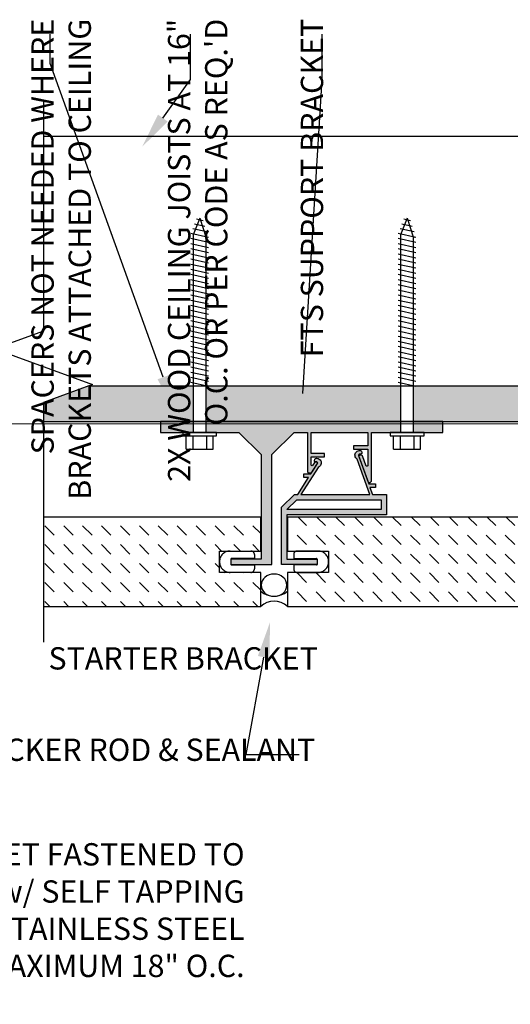
# Model space of a CAD drawing. Units: inches. Extents: x -243 to 195, y 4 to 310.
# Drawn here: x -221 to -214, y 286 to 300 of the extents above; entities that cross this region are included whole.
import ezdxf
from ezdxf import colors
from ezdxf.entities.mleader import LeaderData, LeaderLine
from ezdxf.math import Vec2, Vec3

# ---------------------------------------------------------------- set-up
doc = ezdxf.new("R2010")
doc.units = ezdxf.units.IN
doc.header["$LTSCALE"] = 8
doc.header["$MEASUREMENT"] = 0
doc.linetypes.add('CENTER2', pattern=[1.125, 0.75, -0.125, 0.125, -0.125])
doc.linetypes.add('HIDDEN2', pattern=[0.1875, 0.125, -0.0625])
for name, color, linetype in [('BACKER_ROD', 241, 'Continuous'), ('FASTENERS', 3, 'Continuous'), ('FTS_BRACKET', 5, 'Continuous'), ('FTS_CUSHION', 171, 'Continuous'), ('NOTES', 7, 'Continuous'), ('SEALANT', 1, 'Continuous'), ('Section_Line', 7, 'Continuous'), ('SHEATHING', 1, 'Continuous'), ('STRUCTURE', 7, 'Continuous'), ('VENEER_PANEL', 1, 'Continuous'), ('WRAP', 1, 'HIDDEN2')]:
    doc.layers.add(name, color=color, linetype=linetype)
doc.layers.add('HATCH', color=3, linetype='Continuous', lineweight=0)
doc.styles.add('TEXT', font='archstyl.shx')

msp = doc.modelspace()

# ---------------------------------------------------------------- hatches: boundary and pattern name
at = {"layer": 'HATCH'}
h = msp.add_hatch(dxfattribs=at)
h.set_pattern_fill('DOTS', color=256, scale=1.5, style=2)
h.paths.add_polyline_path([(-215.314782, 294.379312), (-218.037009, 294.379312), (-218.037009, 293.87936), (-215.314782, 293.879372)])
h.paths.add_polyline_path([(-210.180812, 294.379312), (-215.130339, 294.379312), (-215.130339, 293.879373), (-210.638821, 293.879394), (-210.638821, 293.879401), (-210.180812, 293.879401)])
h.paths.add_polyline_path([(-209.112374, 294.379312), (-209.996369, 294.379312), (-209.996369, 293.879401), (-209.117527, 293.879401), (-209.112374, 293.879401)])
h.paths.add_polyline_path([(-219.684165, 294.379312), (-220.318327, 294.148496), (-220.318327, 293.879349), (-218.221452, 293.879359), (-218.221452, 294.379312)])
h = msp.add_hatch(color=256, dxfattribs=at)
h.dxf.hatch_style = 2
h.paths.add_polyline_path([(-218.67923, 293.729312), (-218.67923, 293.879312), (-218.221452, 293.879312), (-218.221452, 293.729312)])
h.paths.add_polyline_path([(-217.69256, 291.879312), (-217.69256, 291.954312), (-217.26756, 291.954312), (-217.26756, 293.417642), (-217.57923, 293.729312), (-218.037009, 293.729312), (-218.037009, 293.879312), (-215.314782, 293.879312), (-215.314782, 293.729312), (-215.72256, 293.729312), (-215.72256, 293.047642, -0.561271173), (-215.769074, 293.030846), (-215.896974, 293.390495, -0.714817421), (-215.871228, 293.404354, -0.542415524), (-215.84673, 293.398472), (-215.79673, 293.257642, 0.627631555), (-215.77256, 293.269312), (-215.77256, 293.492642), (-215.97506, 293.492642), (-215.97506, 293.542642), (-215.77256, 293.542642), (-215.77256, 293.729312), (-216.56923, 293.729312), (-216.56923, 293.434312), (-216.37923, 293.434312), (-216.37923, 293.384312), (-216.56923, 293.384312), (-216.56923, 293.282515, 0.964642832), (-216.5459, 293.268472), (-216.5209, 293.306812), (-216.51756, 293.310142, -0.060003964), (-216.504768, 293.31196, -0.082624205), (-216.488629, 293.310365, -0.148558232), (-216.47956, 293.304372, -0.398862125), (-216.483206, 293.282909), (-216.544414, 293.187512), (-216.547914, 293.182095, -0.252379373), (-216.5809, 293.164312), (-216.60423, 293.164312, -0.414213562), (-216.61923, 293.179312), (-216.61923, 293.729312), (-216.8059, 293.729312), (-217.11756, 293.417642), (-217.11756, 291.879312)])
h.paths.add_polyline_path([(-215.130339, 293.729312), (-215.130339, 293.879312), (-214.72256, 293.879312), (-214.72256, 293.729312)])
h = msp.add_hatch(color=256, dxfattribs=at)
h.dxf.hatch_style = 2
edge = h.paths.add_edge_path()
edge.add_line((-216.478027, 293.290982), (-216.570527, 293.146812))
edge.add_line((-216.570527, 293.146812), (-216.668857, 293.146812))
edge.add_line((-216.668857, 293.146812), (-216.668857, 293.096812))
edge.add_line((-216.668857, 293.096812), (-216.603027, 293.096812))
edge.add_line((-216.603027, 293.096812), (-216.754687, 292.860982))
edge.add_line((-216.754687, 292.860982), (-216.800527, 292.860982))
edge.add_line((-216.800527, 292.860982), (-216.982187, 292.679312))
edge.add_line((-216.982187, 292.679312), (-216.982187, 291.879312))
edge.add_line((-216.982187, 291.879312), (-216.482187, 291.879312))
edge.add_line((-216.482187, 291.879312), (-216.482187, 291.954312))
edge.add_line((-216.482187, 291.954312), (-216.907187, 291.954312))
edge.add_line((-216.907187, 291.954312), (-216.907187, 292.573482))
edge.add_line((-216.907187, 292.573482), (-215.509687, 292.573482))
edge.add_line((-215.509687, 292.573482), (-215.509687, 292.860982))
edge.add_line((-215.509687, 292.860982), (-215.708857, 292.860982))
edge.add_line((-215.708857, 292.860982), (-215.743027, 292.956812))
edge.add_line((-215.743027, 292.956812), (-215.663027, 292.956812))
edge.add_line((-215.663027, 292.956812), (-215.663027, 293.006812))
edge.add_line((-215.663027, 293.006812), (-215.760527, 293.006812))
edge.add_line((-215.760527, 293.006812), (-215.902187, 293.405152))
edge.add_arc((-215.88667, 293.40918), 0.01603, 445.0810315, 554.5495249, ccw=False)
edge.add_line((-215.885296, 293.425151), (-215.873203, 293.425144))
edge.add_arc((-215.871856, 293.441106), 0.016018, 625.1760579, 734.6334134)
edge.add_line((-215.856357, 293.445152), (-215.863811, 293.464197))
edge.add_arc((-215.877932, 293.45867), 0.015164, 381.3773871, 441.8522284)
edge.add_arc((-215.887265, 293.407066), 0.067597, 440.2197713, 497.6051047)
edge.add_arc((-215.887818, 293.410151), 0.065137, 499.2818104, 599.0091736)
edge.add_line((-215.921357, 293.354312), (-215.746357, 292.860982))
edge.add_line((-215.746357, 292.860982), (-216.713027, 292.860982))
edge.add_line((-216.713027, 292.860982), (-216.468857, 293.239312))
edge.add_line((-216.468857, 293.239312), (-216.456388, 293.245128))
edge.add_arc((-216.490443, 293.30102), 0.06545, 301.3531164, 401.4113242)
edge.add_arc((-216.49237, 293.295021), 0.070937, 404.016777, 458.6401543)
edge.add_arc((-216.498151, 293.349008), 0.016865, 466.8035974, 518.6327586)
edge.add_line((-216.513857, 293.355152), (-216.519927, 293.339638))
edge.add_arc((-216.505783, 293.331997), 0.016076, 511.6203294, 624.9899558)
edge.add_line((-216.507187, 293.315982), (-216.489818, 293.315972))
edge.add_arc((-216.489828, 293.300691), 0.015281, 320.5554574, 449.9652635, ccw=False)
h.paths.add_polyline_path([(-215.584687, 292.648482), (-215.584687, 292.785982), (-216.769687, 292.785982), (-216.907187, 292.648482)])
h = msp.add_hatch(dxfattribs=at)
h.set_pattern_fill('DASH', color=256, scale=1.5, angle=-45)
h.set_pattern_definition([(315, (-329.28423, 212.07672), (0.26516504, -8e-17), [0.1875, -0.1875])])
h.paths.add_polyline_path([(-221.49886, 291.291812), (-221.49886, 292.541812), (-224.899874, 292.541812), (-224.899874, 292.066812), (-224.322187, 292.066812), (-224.322187, 291.766812), (-224.899874, 291.766812), (-224.899874, 291.291812)])
h.paths.add_polyline_path([(-220.318327, 292.541812), (-220.318327, 291.291812), (-217.274874, 291.291812), (-217.274874, 291.766812), (-217.85256, 291.766812), (-217.85256, 292.066812), (-217.274874, 292.066812), (-217.274874, 292.541812)])
h = msp.add_hatch(dxfattribs=at)
h.set_pattern_fill('DASH', color=256, scale=1.5, angle=-45)
h.set_pattern_definition([(315, (-313.28423, 123.11456), (0.26516504, -8e-17), [0.1875, -0.1875])])
h.paths.add_polyline_path([(-216.322187, 292.066812), (-216.322187, 291.766812), (-216.899874, 291.766812), (-216.899874, 291.291812), (-209.274874, 291.291812), (-209.274874, 291.766812), (-209.85256, 291.766812), (-209.85256, 292.066812), (-209.274874, 292.066812), (-209.274874, 292.541812), (-216.899874, 292.541812), (-216.899874, 292.066812)])

# ---------------------------------------------------------------- linework, layer by layer
at = {"layer": 'BACKER_ROD', "extrusion": (0, 0, -1)}
msp.add_ellipse((-217.087374, 291.588334), major_axis=(-0.179804, 0), ratio=0.86398767, start_param=-4.71238898, end_param=1.570796327, dxfattribs=at)
at = {"layer": 'FASTENERS'}
for p, q in [((-218.129151, 296.731039), (-218.221452, 296.497154)), ((-218.129151, 296.731039), (-218.037009, 296.455979)), ((-215.222481, 296.731039), (-215.314782, 296.497154)), ((-215.222481, 296.731039), (-215.130339, 296.455979)), ((-218.030817, 296.537718), (-218.227598, 296.581642)), ((-218.056903, 296.615588), (-218.201467, 296.647857)), ((-218.082989, 296.693459), (-218.175335, 296.714072)), ((-215.124147, 296.537718), (-215.320928, 296.581642)), ((-215.150233, 296.615588), (-215.294797, 296.647857)), ((-215.176319, 296.693459), (-215.268665, 296.714072)), ((-218.004731, 296.459847), (-218.25373, 296.515426)), ((-218.004731, 296.387798), (-218.25373, 296.443378)), ((-218.221452, 296.497154), (-218.221452, 293.729312)), ((-218.037009, 293.729312), (-218.037009, 296.455979)), ((-215.098061, 296.459847), (-215.34706, 296.515426)), ((-215.098061, 296.387798), (-215.34706, 296.443378)), ((-215.314782, 296.497154), (-215.314782, 293.729312)), ((-215.130339, 293.729312), (-215.130339, 296.455979)), ((-218.004731, 296.31575), (-218.25373, 296.37133)), ((-215.098061, 296.31575), (-215.34706, 296.37133)), ((-218.004731, 296.243707), (-218.25373, 296.299287)), ((-218.004731, 296.171654), (-218.25373, 296.227233)), ((-215.098061, 296.243707), (-215.34706, 296.299287)), ((-215.098061, 296.171654), (-215.34706, 296.227233)), ((-218.004731, 296.099606), (-218.25373, 296.155185)), ((-218.004731, 296.027557), (-218.25373, 296.083137)), ((-215.098061, 296.099606), (-215.34706, 296.155185)), ((-215.098061, 296.027557), (-215.34706, 296.083137)), ((-218.004731, 295.955509), (-218.25373, 296.011089)), ((-218.004731, 295.883461), (-218.25373, 295.939041)), ((-215.098061, 295.955509), (-215.34706, 296.011089)), ((-215.098061, 295.883461), (-215.34706, 295.939041)), ((-218.004731, 295.811413), (-218.25373, 295.866992)), ((-218.004731, 295.739364), (-218.25373, 295.794944)), ((-215.098061, 295.811413), (-215.34706, 295.866992)), ((-215.098061, 295.739364), (-215.34706, 295.794944)), ((-218.004731, 295.667316), (-218.25373, 295.722896)), ((-218.004731, 295.595273), (-218.25373, 295.650853)), ((-215.098061, 295.667316), (-215.34706, 295.722896)), ((-215.098061, 295.595273), (-215.34706, 295.650853)), ((-218.004731, 295.52322), (-218.25373, 295.5788)), ((-218.004731, 295.451172), (-218.25373, 295.506751)), ((-215.098061, 295.52322), (-215.34706, 295.5788)), ((-215.098061, 295.451172), (-215.34706, 295.506751)), ((-218.004731, 295.379123), (-218.25373, 295.434703)), ((-218.004731, 295.307075), (-218.25373, 295.362655)), ((-215.098061, 295.379123), (-215.34706, 295.434703)), ((-215.098061, 295.307075), (-215.34706, 295.362655)), ((-218.004731, 295.235027), (-218.25373, 295.290607)), ((-218.004731, 295.162979), (-218.25373, 295.218559)), ((-215.098061, 295.235027), (-215.34706, 295.290607)), ((-215.098061, 295.162979), (-215.34706, 295.218559)), ((-218.004731, 295.090931), (-218.25373, 295.14651)), ((-218.004731, 295.018882), (-218.25373, 295.074462)), ((-215.098061, 295.090931), (-215.34706, 295.14651)), ((-215.098061, 295.018882), (-215.34706, 295.074462)), ((-218.004731, 294.946839), (-218.25373, 295.002419)), ((-218.004731, 294.874786), (-218.25373, 294.930366)), ((-215.098061, 294.946839), (-215.34706, 295.002419)), ((-215.098061, 294.874786), (-215.34706, 294.930366)), ((-218.004731, 294.802738), (-218.25373, 294.858317)), ((-218.004731, 294.73069), (-218.25373, 294.786269)), ((-215.098061, 294.802738), (-215.34706, 294.858317)), ((-215.098061, 294.73069), (-215.34706, 294.786269)), ((-218.004731, 294.658641), (-218.25373, 294.714221)), ((-215.098061, 294.658641), (-215.34706, 294.714221)), ((-218.004731, 294.586593), (-218.25373, 294.642173)), ((-218.004731, 294.514545), (-218.25373, 294.570125)), ((-215.098061, 294.586593), (-215.34706, 294.642173)), ((-215.098061, 294.514545), (-215.34706, 294.570125)), ((-218.004731, 294.442497), (-218.25373, 294.498076)), ((-218.004731, 294.370448), (-218.25373, 294.426028)), ((-215.098061, 294.442497), (-215.34706, 294.498076)), ((-215.098061, 294.370448), (-215.34706, 294.426028)), ((-218.366718, 293.729312), (-218.366718, 293.681827)), ((-217.891743, 293.729312), (-218.366718, 293.729312)), ((-217.891743, 293.681827), (-217.891743, 293.729312)), ((-215.460048, 293.729312), (-215.460048, 293.681827)), ((-214.985073, 293.729312), (-215.460048, 293.729312)), ((-214.985073, 293.681827), (-214.985073, 293.729312)), ((-218.366718, 293.681827), (-217.891743, 293.681827)), ((-218.319233, 293.491764), (-218.319233, 293.681827)), ((-218.224262, 293.681827), (-218.224262, 293.491764)), ((-218.03426, 293.681827), (-218.03426, 293.491764)), ((-217.939228, 293.491764), (-217.939228, 293.681827)), ((-215.460048, 293.681827), (-214.985073, 293.681827)), ((-215.412563, 293.491764), (-215.412563, 293.681827)), ((-215.317592, 293.681827), (-215.317592, 293.491764)), ((-215.12759, 293.681827), (-215.12759, 293.491764)), ((-215.032558, 293.491764), (-215.032558, 293.681827)), ((-218.319233, 293.491764), (-217.939228, 293.491764)), ((-215.412563, 293.491764), (-215.032558, 293.491764))]:
    msp.add_line(p, q, dxfattribs=at)
at = {"layer": 'FTS_BRACKET'}
msp.add_lwpolyline([(-216.47956, 293.304372, 0.169657288), (-216.49012, 293.310742, 0.074790913), (-216.504768, 293.31196, 0.060003964), (-216.51756, 293.310142), (-216.5209, 293.306812), (-216.5459, 293.268472, -0.565257587), (-216.56923, 293.269312), (-216.56923, 293.384312), (-216.37923, 293.384312), (-216.37923, 293.434312), (-216.56923, 293.434312), (-216.56923, 293.729312), (-215.77256, 293.729312), (-215.77256, 293.542642), (-215.97506, 293.542642), (-215.97506, 293.492642), (-215.77256, 293.492642), (-215.77256, 293.269312, -0.627631555), (-215.79673, 293.257642), (-215.84673, 293.398472, 0.317621771), (-215.8609, 293.408472), (-215.88173, 293.408472, 0.487120047), (-215.89673, 293.389312), (-215.76923, 293.030972, 0.563560812), (-215.72256, 293.047642), (-215.72256, 293.729312), (-214.72256, 293.729312), (-214.72256, 293.879312), (-218.67923, 293.879312), (-218.67923, 293.729312), (-217.57923, 293.729312), (-217.26756, 293.417642), (-217.26756, 291.954312), (-217.69256, 291.954312), (-217.69256, 291.879312), (-217.11756, 291.879312), (-217.11756, 293.417642), (-216.8059, 293.729312), (-216.61923, 293.729312), (-216.61923, 293.179312, 0.414213562), (-216.60423, 293.164312), (-216.5809, 293.164312, 0.256770844), (-216.54756, 293.182642), (-216.47756, 293.290972, 0.22499489)], format="xyb", close=True, dxfattribs=at)
msp.add_lwpolyline([(-216.456357, 293.245142), (-216.468857, 293.239312), (-216.713027, 292.860982), (-215.746357, 292.860982), (-215.921357, 293.354312, -0.464860187), (-215.937187, 293.452642, -0.260151151), (-215.874687, 293.473482, -0.248388894), (-215.863857, 293.464312), (-215.856357, 293.445152, -0.465643561), (-215.870527, 293.425142), (-215.888027, 293.425152, 0.464693976), (-215.902187, 293.405152), (-215.760527, 293.006812), (-215.663027, 293.006812), (-215.663027, 292.956812), (-215.743027, 292.956812), (-215.708857, 292.860982), (-215.509687, 292.860982), (-215.509687, 292.573482), (-216.907187, 292.573482), (-216.907187, 291.954312), (-216.482187, 291.954312), (-216.482187, 291.879312), (-216.982187, 291.879312), (-216.982187, 292.679312), (-216.800527, 292.860982), (-216.754687, 292.860982), (-216.603027, 293.096812), (-216.668857, 293.096812), (-216.668857, 293.146812), (-216.570527, 293.146812), (-216.478027, 293.290982, 0.630529539), (-216.48969, 293.315972), (-216.507187, 293.315982, -0.462831627), (-216.521357, 293.335982), (-216.513857, 293.355152, -0.23008317), (-216.503027, 293.365152, -0.242957417), (-216.441357, 293.344312, -0.466456411), (-216.456359, 293.245146)], format="xyb", dxfattribs=at)
msp.add_lwpolyline([(-216.907187, 292.648482), (-216.769687, 292.785982), (-215.584687, 292.785982), (-215.584687, 292.648482)], close=True, dxfattribs=at)
at = {"layer": 'FTS_CUSHION', "linetype": 'CENTER2'}
for points in [[(-217.36256, 291.816812, -0.414213562), (-217.41256, 291.766812), (-217.70256, 291.766812, -1), (-217.70256, 292.066812), (-217.41256, 292.066812, -0.414213562), (-217.36256, 292.016812), (-217.36256, 291.961812), (-217.68256, 291.961812, 0.414213562), (-217.69256, 291.951812), (-217.69256, 291.881812, 0.414213562), (-217.68256, 291.871812), (-217.36256, 291.871812)], [(-216.812187, 291.816812, 0.414213562), (-216.762187, 291.766812), (-216.472187, 291.766812, 1), (-216.472187, 292.066812), (-216.762187, 292.066812, 0.414213562), (-216.812187, 292.016812), (-216.812187, 291.961812), (-216.492187, 291.961812, -0.414213562), (-216.482187, 291.951812), (-216.482187, 291.881812, -0.414213562), (-216.492187, 291.871812), (-216.812187, 291.871812)]]:
    msp.add_lwpolyline(points, format="xyb", close=True, dxfattribs=at)
at = {"layer": 'SEALANT'}
for centre, start, end in [((-217.087374, 291.714961), 228.3212485, 311.6787515), ((-217.087374, 291.08121), 48.3212485, 131.6787515)]:
    msp.add_arc(centre, 0.281975, start, end, dxfattribs=at)
at = {"layer": 'Section_Line', "linetype": 'Continuous'}
msp.add_lwpolyline([(-220.318327, 298.379312), (-220.318327, 295.148496), (-221.005196, 294.898496), (-219.631457, 294.398496), (-220.318327, 294.148496), (-220.318327, 290.791812)], dxfattribs=at)
at = {"layer": 'SHEATHING'}
msp.add_line((-220.318327, 293.879349), (-208.612374, 293.879403), dxfattribs=at)
at = {"layer": 'STRUCTURE'}
for p, q in [((-220.318327, 297.879312), (-213.612374, 297.879312)), ((-219.684165, 294.379312), (-209.112374, 294.379312))]:
    msp.add_line(p, q, dxfattribs=at)
at = {"layer": 'VENEER_PANEL'}
msp.add_lwpolyline([(-220.318327, 291.291812), (-217.274874, 291.291812), (-217.274874, 291.766812), (-217.85256, 291.766812), (-217.85256, 292.066812), (-217.274874, 292.066812), (-217.274874, 292.541812), (-220.318327, 292.541812)], dxfattribs=at)
msp.add_lwpolyline([(-216.322187, 292.066812), (-216.322187, 291.766812), (-216.899874, 291.766812), (-216.899874, 291.291812), (-209.274874, 291.291812), (-209.274874, 291.766812), (-209.85256, 291.766812), (-209.85256, 292.066812), (-209.274874, 292.066812), (-209.274874, 292.541812), (-216.899874, 292.541812), (-216.899874, 292.066812)], close=True, dxfattribs=at)
at = {"layer": 'WRAP', "linetype": 'HIDDEN2', "ltscale": 0.375, "const_width": 0.015625}
msp.add_lwpolyline([(-228.203992, 279.456154), (-228.203992, 293.848062), (-208.612374, 293.848062)], dxfattribs=at)

# ---------------------------------------------------------------- texts
at = {"layer": 'NOTES', "char_height": 0.3125, "attachment_point": 9, "rotation": 90, "style": 'TEXT'}
for s, insert in [('SPACERS NOT NEEDED WHERE\\PBRACKETS ATTACHED TO CEILING', (-219.556969, 299.523995)), ('2X WOOD CEILING JOISTS AT 16"\\PO.C. OR PER CODE AS REQ.\'D', (-217.643352, 299.523995)), ('FTS SUPPORT BRACKET', (-216.30189, 299.523995))]:
    msp.add_mtext(s, dxfattribs=dict(at, insert=insert))
at = {"layer": 'NOTES', "char_height": 0.3125, "attachment_point": 9, "style": 'TEXT'}
for s, insert in [('STARTER BRACKET', (-216.473168, 290.309025)), ('BACKER ROD & SEALANT', (-216.509074, 289.02887)), ('\\A1;STARTER BRACKET FASTENED TO\\P1/4" X 5" PLATE w/ SELF TAPPING\\P3/4" LONG #10 STAINLESS STEEL\\PSCREWS AT MAXIMUM 18" O.C.', (-217.499991, 286.098514))]:
    msp.add_mtext(s, dxfattribs=dict(at, insert=insert))

# ---------------------------------------------------------------- leaders
at = {"layer": 'NOTES'}
ml = msp.add_multileader_mtext('Standard', dxfattribs=at)
ml.set_content('', color=256)
ml.set_leader_properties()
ml.build(insert=Vec2(0, 0))
ml.multileader.update_dxf_attribs({"text_right_attachment_type": 6, "dogleg_length": 0.36, "arrow_head_size": 0.5})
ctx = ml.context
ctx.base_point, ctx.char_height, ctx.arrow_head_size, ctx.landing_gap_size, ctx.plane_origin, ctx.plane_x_axis, ctx.plane_y_axis = Vec3(-220.137499, 299.396392), 0.18, 0.5, 0.09, Vec3(-224.462285, 307.983883), Vec3(0, -1), Vec3(1, 0)
ctx.right_attachment, ctx.text_align_type = 6, 2
notes = []
notes.append((ctx, [(1, (1, 1, 0), (-220.227499, 298.894807), (0, 1), 0.321585, [(0, [(-218.473857, 294.030372)], 0, [])])]))
ctx.mtext.insert, ctx.mtext.text_direction, ctx.mtext.rotation, ctx.mtext.alignment, ctx.mtext.flow_direction = Vec3(-220.047499, 299.306392), Vec3(0, -1), 4.71238898, 3, 5
ml = msp.add_multileader_mtext('Standard', dxfattribs=at)
ml.set_content('', color=256)
ml.set_leader_properties()
ml.build(insert=Vec2(0, 0))
ml.multileader.update_dxf_attribs({"text_right_attachment_type": 6, "dogleg_length": 0.36, "arrow_head_size": 0.5})
ctx = ml.context
ctx.base_point, ctx.char_height, ctx.arrow_head_size, ctx.landing_gap_size, ctx.plane_origin, ctx.plane_x_axis, ctx.plane_y_axis = Vec3(-218.166528, 299.396392), 0.18, 0.5, 0.09, Vec3(-222.491314, 307.983883), Vec3(0, -1), Vec3(1, 0)
ctx.right_attachment, ctx.text_align_type = 6, 2
notes.append((ctx, [(1, (1, 1, 0), (-218.256528, 298.674891), (0, 1), 0.541501, [(0, [(-218.938519, 297.727083)], 0, [])])]))
ctx.mtext.insert, ctx.mtext.text_direction, ctx.mtext.rotation, ctx.mtext.alignment, ctx.mtext.flow_direction = Vec3(-218.076528, 299.306392), Vec3(0, -1), 4.71238898, 3, 5
ml = msp.add_multileader_mtext('Standard', dxfattribs=at)
ml.set_content('', color=256)
ml.set_leader_properties()
ml.build(insert=Vec2(0, 0))
ml.multileader.update_dxf_attribs({"text_right_attachment_type": 6, "dogleg_length": 0.36, "arrow_head_size": 0.5})
ctx = ml.context
ctx.base_point, ctx.char_height, ctx.arrow_head_size, ctx.landing_gap_size, ctx.plane_origin, ctx.plane_x_axis, ctx.plane_y_axis = Vec3(-216.322596, 299.396392), 0.18, 0.5, 0.09, Vec3(-219.77934, 307.983883), Vec3(0, -1), Vec3(1, 0)
ctx.right_attachment, ctx.text_align_type = 6, 2
notes.append((ctx, [(1, (1, 1, 0), (-216.412596, 298.674891), (0, 1), 0.541501, [(0, [(-216.715593, 293.775077)], 0, [])])]))
ctx.mtext.insert, ctx.mtext.text_direction, ctx.mtext.rotation, ctx.mtext.alignment, ctx.mtext.flow_direction = Vec3(-216.232596, 299.306392), Vec3(0, -1), 4.71238898, 3, 5
ml = msp.add_multileader_mtext('Standard', dxfattribs=at)
ml.set_content('', color=256)
ml.set_leader_properties()
ml.build(insert=Vec2(0, 0))
ml.multileader.update_dxf_attribs({"text_right_attachment_type": 6, "dogleg_length": 0.36, "arrow_head_size": 0.5})
ctx = ml.context
ctx.base_point, ctx.char_height, ctx.arrow_head_size, ctx.landing_gap_size, ctx.plane_origin = Vec3(-216.734288, 289.217378), 0.18, 0.5, 0.09, Vec3(-225.321779, 284.797738)
ctx.right_attachment = 6
notes.append((ctx, [(0, (1, 1, 0), (-217.483011, 289.217378), (1, 0), 0.748723, [(0, [(-217.142939, 291.072787)], 0, [])])]))
ctx.mtext.insert, ctx.mtext.flow_direction = Vec3(-216.644288, 289.307378), 5
for ctx, leaders in notes:
    for number, flags, end, landing, length, lines in leaders:
        leader = LeaderData()
        leader.index, (leader.has_last_leader_line, leader.has_dogleg_vector, leader.attachment_direction) = number, flags
        leader.last_leader_point, leader.dogleg_vector, leader.dogleg_length = Vec3(end), Vec3(landing), length
        for number, points, colour, breaks in lines:
            line = LeaderLine()
            line.index, line.vertices, line.color, line.breaks = number, Vec3.list(points), colors.encode_raw_color(colour), breaks
            leader.lines.append(line)
        ctx.leaders.append(leader)

doc.saveas('drawing.dxf')
